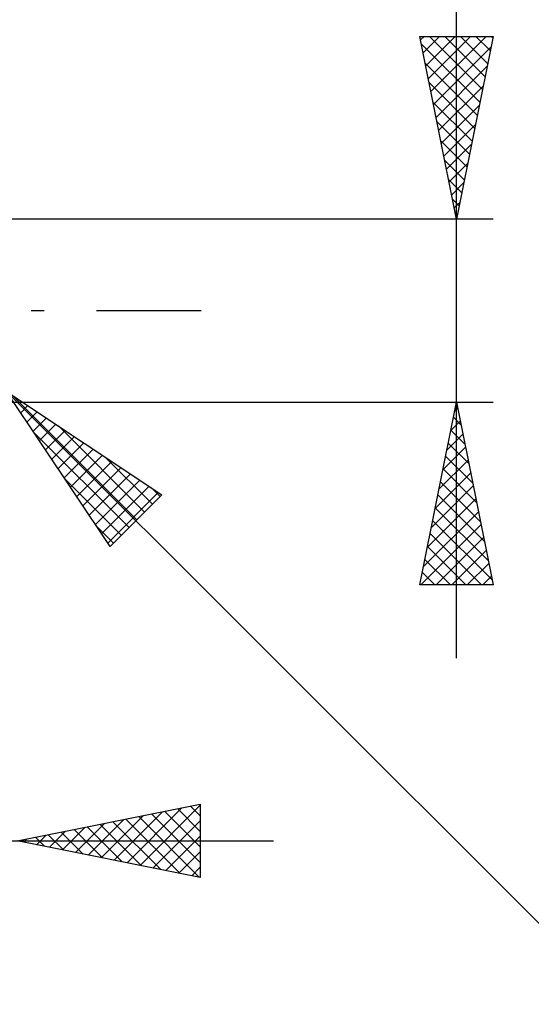
# Model space of a CAD drawing. Units: millimetres. Extents: x -75 to 98, y -61 to 61.
# Drawn here: x 47 to 61, y -19 to 8 of the extents above; entities that cross this region are included whole.
import ezdxf

# ---------------------------------------------------------------- set-up
doc = ezdxf.new("R2010")
doc.units = ezdxf.units.MM
doc.header["$LTSCALE"] = 7.15
doc.linetypes.add('LONGDASH_DASH', pattern=[0.85, 0.4, -0.2, 0.05, -0.2])
doc.layers.add('2', color=7, linetype='CONTINUOUS')
doc.layers.add('SK4', color=2, linetype='LONGDASH_DASH')

msp = doc.modelspace()

# ---------------------------------------------------------------- linework, layer by layer
at = {"layer": '2', "color": 7, "linetype": 'CONTINUOUS', "lineweight": 25}
for p, q in [((59, -9.5), (59, 15.975)), ((59, 2.5), (58, 7.5)), ((58, 7.5), (60, 7.5)), ((58.019, 7.403), (58.116, 7.5)), ((58.041, 7.296), (59.639, 5.697)), ((58.09, 7.049), (58.541, 7.5)), ((58.161, 6.696), (58.965, 7.5)), ((58.232, 6.342), (59.389, 7.5)), ((58.261, 7.5), (59.71, 6.051)), ((58.302, 5.989), (59.813, 7.5)), ((58.685, 7.5), (59.781, 6.404)), ((60, 7.5), (59, 2.5)), ((59.109, 7.5), (59.852, 6.758)), ((59.534, 7.5), (59.922, 7.111)), ((59.958, 7.5), (59.993, 7.465)), ((58.373, 5.635), (59.941, 7.203)), ((58.147, 6.766), (59.569, 5.344)), ((58.444, 5.282), (59.834, 6.672)), ((58.253, 6.235), (59.498, 4.99)), ((58.514, 4.928), (59.728, 6.142)), ((58.359, 5.705), (59.427, 4.637)), ((58.585, 4.575), (59.622, 5.612)), ((58.465, 5.175), (59.357, 4.283)), ((58.656, 4.221), (59.516, 5.081)), ((58.571, 4.644), (59.286, 3.929)), ((58.727, 3.867), (59.41, 4.551)), ((58.677, 4.114), (59.215, 3.576)), ((58.797, 3.514), (59.304, 4.021)), ((58.783, 3.584), (59.144, 3.222)), ((58.868, 3.16), (59.198, 3.491)), ((58.889, 3.053), (59.074, 2.869)), ((58.939, 2.807), (59.092, 2.96)), ((60, 2.5), (46, 2.5)), ((58.995, 2.523), (59.003, 2.515)), ((46.707, -2.207), (64.5, -20)), ((46.707, -2.207), (50.95, -5.036)), ((49.536, -6.45), (46.707, -2.207)), ((46.85, -2.303), (50.267, -5.719)), ((46, -2.5), (60, -2.5)), ((47.096, -2.791), (47.291, -2.596)), ((58, -7.5), (59, -2.5)), ((58.948, -2.759), (59.034, -2.672)), ((58.988, -2.561), (59.018, -2.591)), ((59, -2.5), (60, -7.5)), ((47.266, -3.045), (47.545, -2.766)), ((47.435, -3.3), (47.8, -2.935)), ((58.917, -2.914), (59.124, -3.121)), ((47.605, -3.554), (48.054, -3.105)), ((48.123, -3.151), (50.479, -5.507)), ((58.842, -3.289), (59.105, -3.026)), ((47.46, -3.337), (50.054, -5.931)), ((47.775, -3.809), (48.309, -3.275)), ((47.945, -4.063), (48.563, -3.445)), ((58.736, -3.819), (59.176, -3.38)), ((58.846, -3.268), (59.23, -3.652)), ((48.114, -4.318), (48.818, -3.614)), ((58.63, -4.35), (59.247, -3.733)), ((58.776, -3.621), (59.336, -4.182)), ((48.284, -4.572), (49.072, -3.784)), ((48.454, -4.827), (49.327, -3.954)), ((49.396, -4), (50.691, -5.295)), ((58.705, -3.975), (59.442, -4.712)), ((48.623, -5.082), (49.582, -4.123)), ((48.793, -5.336), (49.836, -4.293)), ((58.524, -4.88), (59.317, -4.087)), ((48.963, -5.591), (50.091, -4.463)), ((58.418, -5.41), (59.388, -4.44)), ((58.634, -4.328), (59.549, -5.243)), ((48.309, -4.61), (49.842, -6.143)), ((49.133, -5.845), (50.345, -4.633)), ((49.302, -6.1), (50.6, -4.802)), ((58.312, -5.941), (59.459, -4.794)), ((58.564, -4.682), (59.655, -5.773)), ((49.472, -6.354), (50.854, -4.972)), ((50.95, -5.036), (49.536, -6.45)), ((50.669, -4.848), (50.903, -5.082)), ((58.493, -5.036), (59.761, -6.303)), ((58.206, -6.471), (59.529, -5.147)), ((58.1, -7.001), (59.6, -5.501)), ((58.422, -5.389), (59.867, -6.834)), ((49.157, -5.882), (49.63, -6.355)), ((58.025, -7.5), (59.671, -5.854)), ((58.351, -5.743), (59.973, -7.364)), ((58.281, -6.096), (59.684, -7.5)), ((58.21, -6.45), (59.26, -7.5)), ((58.45, -7.5), (59.742, -6.208)), ((58.874, -7.5), (59.812, -6.561)), ((58.139, -6.803), (58.836, -7.5)), ((59.298, -7.5), (59.883, -6.915)), ((58.069, -7.157), (58.412, -7.5)), ((59.722, -7.5), (59.954, -7.269)), ((60, -7.5), (58, -7.5)), ((47, -14.5), (52, -13.5)), ((49.647, -15.029), (50.971, -13.706)), ((50.001, -15.1), (51.501, -13.6)), ((50.354, -15.171), (52, -13.525)), ((51.029, -13.694), (52, -14.665)), ((51.383, -13.623), (52, -14.24)), ((51.736, -13.553), (52, -13.816)), ((52, -13.5), (52, -15.5)), ((48.94, -14.888), (49.91, -13.918)), ((49.294, -14.959), (50.441, -13.812)), ((49.615, -13.977), (50.923, -15.285)), ((49.969, -13.906), (51.453, -15.391)), ((50.322, -13.836), (51.983, -15.497)), ((50.676, -13.765), (52, -15.089)), ((50.708, -15.242), (52, -13.95)), ((47.88, -14.676), (48.319, -14.236)), ((48.201, -14.26), (48.801, -14.86)), ((48.233, -14.747), (48.85, -14.13)), ((48.554, -14.189), (49.332, -14.966)), ((48.587, -14.817), (49.38, -14.024)), ((48.908, -14.118), (49.862, -15.072)), ((49.262, -14.048), (50.392, -15.178)), ((32, -14.5), (54, -14.5)), ((52, -15.5), (47, -14.5)), ((47.14, -14.472), (47.21, -14.542)), ((47.172, -14.534), (47.259, -14.448)), ((47.494, -14.401), (47.741, -14.648)), ((47.526, -14.605), (47.789, -14.342)), ((47.847, -14.331), (48.271, -14.754)), ((51.061, -15.312), (52, -14.374)), ((51.415, -15.383), (52, -14.798)), ((51.769, -15.454), (52, -15.222))]:
    msp.add_line(p, q, dxfattribs=at)
at = {"layer": 'SK4', "color": 2, "linetype": 'LONGDASH_DASH', "lineweight": 25}
msp.add_line((-42, 0), (53, 0), dxfattribs=at)

doc.saveas('drawing.dxf')
